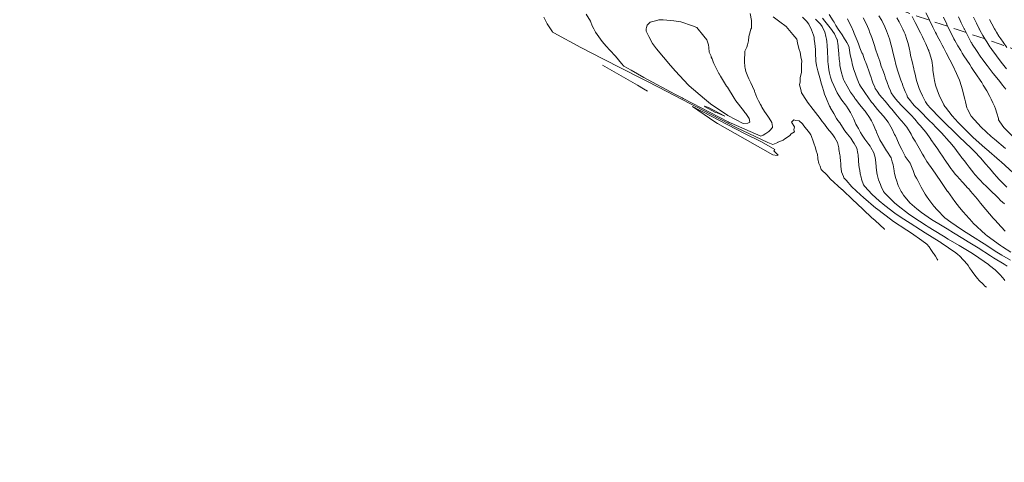
# Model space of a CAD drawing. Units: metres. Extents: x -10001 to 776453, y -8712 to 9262549.
# Drawn here: x 766631 to 766743, y 9252333 to 9252383 of the extents above; entities that cross this region are included whole.
import ezdxf

# ---------------------------------------------------------------- set-up
doc = ezdxf.new("R2010")
doc.units = ezdxf.units.M
doc.linetypes.add('DASHED', pattern=[0.75, 0.5, -0.25])
doc.layers.add('auxiliar', color=210, linetype='CONTINUOUS', lineweight=0, plot=False)
for name, color, linetype, lineweight in [('CONTOURS', 7, 'CONTINUOUS', 0), ('CONTOURS_IDX', 15, 'CONTINUOUS', 0), ('Ofsett', 132, 'CONTINUOUS', 5)]:
    doc.layers.add(name, color=color, linetype=linetype, lineweight=lineweight)

msp = doc.modelspace()

# ---------------------------------------------------------------- linework, layer by layer
at = {"layer": 'auxiliar'}
msp.add_circle((766453.15471, 9252549.47645, 1292.5), 10000, dxfattribs=at)
at = {"layer": 'CONTOURS', "color": 252, "linetype": 'Continuous'}
for points in [[(766695.45227, 9252383.76903), (766695.93712, 9252382.95401), (766696.14861, 9252382.42535), (766696.34076, 9252382.10989), (766696.51483, 9252381.7223), (766696.87952, 9252381.20135), (766697.28282, 9252380.6752), (766697.71406, 9252380.15183), (766698.13115, 9252379.67942), (766698.79567, 9252378.98452), (766699.47318, 9252378.18422), (766699.72942, 9252377.8877), (766700.57503, 9252377.40675), (766701.98517, 9252376.58066), (766705.50755, 9252374.71111), (766706.31937, 9252374.28284), (766706.45993, 9252374.2104), (766711.54845, 9252371.55843), (766711.67743, 9252371.49158), (766711.77918, 9252371.44293), (766711.89736, 9252371.39211), (766714.04865, 9252370.44895), (766715.26167, 9252369.94138), (766715.52437, 9252370.06807), (766715.81649, 9252370.22066), (766716.17368, 9252370.46369), (766716.28396, 9252370.56245), (766716.5794, 9252370.90424), (766716.57108, 9252371.03171), (766716.50459, 9252371.46925), (766716.18601, 9252371.97268), (766716.1108, 9252372.09309), (766716.02741, 9252372.21862), (766715.67561, 9252372.72456), (766715.35571, 9252373.22933), (766715.31278, 9252373.34268), (766715.22436, 9252373.53146), (766714.96823, 9252373.95744), (766714.78682, 9252374.30063), (766714.58072, 9252374.90476), (766714.54094, 9252375.00202), (766714.51853, 9252375.05602), (766714.31818, 9252375.55926), (766714.11452, 9252375.96358), (766714.04781, 9252376.13634), (766713.8877, 9252376.42737), (766713.77257, 9252376.71544), (766713.68543, 9252376.89127), (766713.54845, 9252377.27324), (766713.45789, 9252377.65714), (766713.45216, 9252377.77777), (766713.39911, 9252378.41173), (766713.39815, 9252378.57963), (766713.38338, 9252378.64021), (766713.41938, 9252379.35014), (766713.42973, 9252379.57554), (766713.66208, 9252380.0337), (766713.75809, 9252380.29652), (766713.86622, 9252380.73495), (766713.8982, 9252381.21869), (766713.9562, 9252381.4832), (766714.1097, 9252382.06457), (766714.18436, 9252382.17455), (766714.19489, 9252382.83473), (766714.20297, 9252382.97907), (766714.18313, 9252383.03747), (766714.05883, 9252383.8506)], [(766733.9633, 9252383.9233), (766734.34474, 9252383.1299), (766734.35507, 9252383.10922), (766734.36791, 9252383.08296), (766734.73363, 9252382.2985), (766735.03327, 9252381.69451), (766735.13792, 9252381.48122), (766735.27895, 9252381.21383), (766735.5654, 9252380.68622), (766735.79588, 9252380.26538), (766735.98852, 9252379.89232), (766736.2407, 9252379.39216), (766736.40061, 9252379.10124), (766736.52784, 9252378.86833), (766736.80528, 9252378.31205), (766737.18218, 9252377.5422), (766737.1904, 9252377.52784), (766737.19735, 9252377.51574), (766737.22131, 9252377.46283), (766737.7531, 9252376.28576), (766737.9712, 9252375.55745), (766738.05925, 9252375.31165), (766738.09634, 9252375.18416), (766738.25879, 9252374.55573), (766738.34725, 9252374.11135), (766738.42711, 9252373.81089), (766738.59291, 9252373.15578), (766738.61871, 9252373.05778), (766738.64977, 9252372.99717), (766739.0784, 9252372.20953), (766739.82035, 9252371.37697), (766740.22947, 9252370.96066), (766741.36338, 9252369.9073), (766741.72967, 9252369.58787), (766742.95805, 9252368.53581)], [(766716.66658, 9252383.4468), (766717.41838, 9252382.88536), (766718.13441, 9252382.3625), (766718.85882, 9252381.45164), (766719.31445, 9252380.92377), (766719.40608, 9252380.50048), (766719.53549, 9252380.00639), (766719.57905, 9252379.73948), (766719.69065, 9252379.45732), (766719.77372, 9252378.91797), (766719.89356, 9252378.44431), (766719.87285, 9252378.10064), (766719.87302, 9252377.49138), (766719.85091, 9252377.29027), (766719.8508, 9252377.18474), (766719.71508, 9252376.53618), (766719.70946, 9252376.08901), (766719.64995, 9252375.74715), (766719.77257, 9252375.20688), (766719.83974, 9252374.83218), (766720.41252, 9252373.97614), (766720.54087, 9252373.77175), (766721.19886, 9252372.95149), (766721.45311, 9252372.60701), (766721.98601, 9252371.92791), (766722.20956, 9252371.60054), (766722.45734, 9252371.29631), (766722.81388, 9252370.79701), (766723.28331, 9252370.25192), (766723.48351, 9252369.97485), (766723.6259, 9252369.75793), (766723.9323, 9252369.21566), (766724.07203, 9252368.6285), (766724.10471, 9252368.44111), (766724.21485, 9252367.83592), (766724.22674, 9252367.68093), (766724.23319, 9252367.64007), (766724.27157, 9252367.08424), (766724.29673, 9252366.92448), (766724.29906, 9252366.50167), (766724.34479, 9252366.21971), (766724.38845, 9252365.89605), (766724.60242, 9252365.3685), (766724.65324, 9252365.22511), (766724.91023, 9252364.93892), (766725.55686, 9252364.18484), (766726.56143, 9252363.27397), (766726.88233, 9252362.98747), (766728.29135, 9252361.78349), (766728.35446, 9252361.73547), (766730.07936, 9252360.42176), (766730.1794, 9252360.3569), (766731.80048, 9252359.29072), (766732.33592, 9252358.95416), (766733.49401, 9252358.09851), (766734.04717, 9252357.69815), (766734.30851, 9252357.39697), (766734.5265, 9252357.10765), (766734.82346, 9252356.64015), (766734.87239, 9252356.56113), (766735.03028, 9252356.32433), (766735.22853, 9252356.01123), (766735.30574, 9252355.90189)], [(766719.9887, 9252383.41451), (766720.43072, 9252382.97516), (766720.70259, 9252382.63338), (766720.99811, 9252381.98553), (766721.23218, 9252381.40065), (766721.27933, 9252381.15064), (766721.30804, 9252380.94313), (766721.37081, 9252380.44527), (766721.44178, 9252379.77383), (766721.44235, 9252379.7535), (766721.44304, 9252379.74147), (766721.45692, 9252379.10063), (766721.481, 9252378.7022), (766721.48114, 9252378.44116), (766721.57453, 9252377.96196), (766721.6282, 9252377.65215), (766721.71562, 9252377.34498), (766721.85392, 9252376.80944), (766721.99666, 9252376.2974), (766722.10231, 9252375.95126), (766722.24571, 9252375.49983), (766722.34063, 9252375.09996), (766722.4599, 9252374.70536), (766722.67413, 9252374.18369), (766723.04635, 9252373.33065), (766723.09738, 9252373.24293), (766723.12272, 9252373.19232), (766723.50315, 9252372.49408), (766723.83064, 9252371.95424), (766723.97166, 9252371.72927), (766724.18765, 9252371.43402), (766724.49533, 9252370.94873), (766724.78407, 9252370.5561), (766725.06582, 9252370.15485), (766725.43439, 9252369.69195), (766725.68142, 9252369.34809), (766725.83271, 9252369.0959), (766726.10865, 9252368.59506), (766726.24103, 9252367.9887), (766726.26503, 9252367.82508), (766726.31188, 9252367.19705), (766726.31722, 9252367.08482), (766726.31964, 9252367.05796), (766726.40679, 9252366.33389), (766726.46707, 9252366.07912), (766726.5197, 9252365.67464), (766726.61587, 9252365.30395), (766726.64912, 9252365.05412), (766726.89883, 9252364.43504), (766726.91897, 9252364.38129), (766727.0124, 9252364.27356), (766727.85633, 9252363.32845), (766728.66352, 9252362.60843), (766729.31232, 9252362.08247), (766730.44095, 9252361.22327), (766731.16773, 9252360.72328), (766732.15369, 9252360.07362), (766733.33955, 9252359.31549), (766733.88491, 9252358.96495), (766735.4689, 9252357.98544), (766735.62921, 9252357.88528), (766735.68777, 9252357.84958), (766737.32668, 9252356.70181), (766737.57674, 9252356.535), (766737.75633, 9252356.36526), (766738.22997, 9252355.8872), (766738.64749, 9252355.39457), (766738.72569, 9252355.2913), (766738.90857, 9252355.02376), (766739.11866, 9252354.72926), (766739.20086, 9252354.6159), (766739.50158, 9252354.17053), (766739.79775, 9252353.8125), (766740.00062, 9252353.57354), (766740.43273, 9252353.1516), (766740.63153, 9252352.95462), (766740.80136, 9252352.82906)], [(766721.45318, 9252383.19648), (766722.0028, 9252382.61133), (766722.18891, 9252382.35041), (766722.31206, 9252382.11643), (766722.48982, 9252381.76197), (766722.62696, 9252381.24743), (766722.68143, 9252380.94706), (766722.71096, 9252380.68219), (766722.76113, 9252380.19846), (766722.80166, 9252379.56499), (766722.80608, 9252379.47046), (766722.80922, 9252379.40674), (766722.82994, 9252378.80637), (766722.85913, 9252378.34748), (766722.86864, 9252378.13702), (766722.89846, 9252377.79792), (766722.94987, 9252377.43864), (766723.04348, 9252377.0669), (766723.15112, 9252376.61264), (766723.29124, 9252376.17174), (766723.50951, 9252375.67938), (766723.89897, 9252374.83455), (766723.96918, 9252374.72524), (766724.02163, 9252374.65428), (766724.43415, 9252374.03233), (766724.83647, 9252373.49522), (766724.94641, 9252373.32699), (766725.13285, 9252373.05118), (766725.41269, 9252372.63374), (766725.5406, 9252372.37561), (766725.7771, 9252371.86871), (766726.02655, 9252371.29931), (766726.1244, 9252371.1154), (766726.29739, 9252370.81999), (766726.54725, 9252370.36361), (766726.72495, 9252370.06743), (766727.04708, 9252369.58987), (766727.48184, 9252368.9965), (766727.62662, 9252368.7934), (766727.71382, 9252368.64619), (766728.06633, 9252368.03681), (766728.19095, 9252367.50199), (766728.23747, 9252367.26262), (766728.30983, 9252366.54311), (766728.3111, 9252366.51624), (766728.32088, 9252366.40772), (766728.39243, 9252365.76767), (766728.43679, 9252365.57857), (766728.59186, 9252364.98541), (766728.81016, 9252364.44186), (766728.87559, 9252364.22491), (766729.1564, 9252363.65959), (766729.24908, 9252363.51348), (766729.50952, 9252363.25398), (766730.37736, 9252362.38955), (766730.80922, 9252362.03955), (766731.97649, 9252361.14884), (766732.48135, 9252360.79991), (766733.96929, 9252359.80005), (766734.19576, 9252359.65398), (766734.8704, 9252359.23526), (766735.94867, 9252358.59339), (766736.48331, 9252358.27949), (766737.71369, 9252357.55963), (766739.05497, 9252356.73994), (766739.45571, 9252356.4749), (766741.05799, 9252355.38778), (766741.16201, 9252355.29884), (766741.78168, 9252354.78121), (766742.22873, 9252354.36984), (766742.37736, 9252354.21619), (766742.61584, 9252353.92996), (766742.81333, 9252353.6898), (766742.89223, 9252353.58432)], [(766722.2555, 9252383.29732), (766722.51457, 9252382.97774), (766723.11134, 9252382.22142), (766723.12117, 9252382.20818), (766723.13441, 9252382.18885), (766723.59397, 9252381.5179), (766723.87589, 9252380.94661), (766723.87974, 9252380.93843), (766723.88227, 9252380.92466), (766724.00557, 9252380.16249), (766724.06859, 9252379.52129), (766724.07812, 9252379.41813), (766724.08615, 9252379.27893), (766724.14218, 9252378.67881), (766724.19299, 9252378.2021), (766724.21725, 9252377.93295), (766724.26115, 9252377.59685), (766724.38368, 9252377.13297), (766724.63281, 9252376.3551), (766724.65826, 9252376.27253), (766724.68119, 9252376.2143), (766725.0175, 9252375.59053), (766725.21506, 9252375.26627), (766725.42669, 9252374.91231), (766725.84602, 9252374.30912), (766725.91632, 9252374.21292), (766725.9754, 9252374.14014), (766726.47268, 9252373.49597), (766727.01195, 9252372.84709), (766727.0738, 9252372.76724), (766727.1538, 9252372.65609), (766727.57876, 9252372.06382), (766727.78306, 9252371.67326), (766727.9684, 9252371.29215), (766728.2771, 9252370.59168), (766728.30091, 9252370.53551), (766728.36133, 9252370.39253), (766728.62345, 9252369.78149), (766728.73226, 9252369.53545), (766729.03559, 9252369.02283), (766729.50689, 9252368.27178), (766729.51865, 9252368.25387), (766729.52588, 9252368.2415), (766730.01553, 9252367.48097), (766730.14826, 9252367.01011), (766730.23316, 9252366.69353), (766730.34081, 9252365.99975), (766730.34904, 9252365.93511), (766730.38194, 9252365.70735), (766730.53385, 9252365.15702), (766730.61334, 9252364.9335), (766730.82581, 9252364.34838), (766731.15241, 9252363.681), (766731.24731, 9252363.50281), (766731.4154, 9252363.25061), (766732.14962, 9252362.37763), (766732.90714, 9252361.71043), (766733.46353, 9252361.2878), (766734.59737, 9252360.50304), (766735.79262, 9252359.76318), (766736.35614, 9252359.41985), (766737.08092, 9252358.99711), (766738.12547, 9252358.35582), (766738.74893, 9252357.96992), (766739.87981, 9252357.2646), (766741.26617, 9252356.36471), (766741.6123, 9252356.1338), (766742.82611, 9252355.41722), (766743.15273, 9252355.20975)], [(766725.05501, 9252383.22424), (766725.10818, 9252383.12748), (766725.4789, 9252382.39112), (766725.73512, 9252381.79471), (766725.82372, 9252381.57654), (766725.92789, 9252381.29746), (766726.15808, 9252380.7644), (766726.30652, 9252380.38431), (766726.48164, 9252379.95481), (766726.69618, 9252379.39501), (766726.79575, 9252379.21066), (766726.8645, 9252378.97024), (766727.04381, 9252378.51126), (766727.13021, 9252378.28692), (766727.28258, 9252377.8727), (766727.47206, 9252377.35049), (766727.51303, 9252377.23633), (766727.60086, 9252376.99077), (766727.7324, 9252376.60285), (766727.79286, 9252376.42748), (766727.95456, 9252375.96864), (766728.15056, 9252375.48094), (766728.21377, 9252375.32474), (766728.42096, 9252375.02871), (766728.71296, 9252374.62129), (766729.00071, 9252374.29991), (766729.3346, 9252373.88578), (766729.77765, 9252373.34731), (766729.94644, 9252373.15285), (766730.08948, 9252372.98703), (766730.55604, 9252372.42158), (766731.12846, 9252371.74733), (766731.18063, 9252371.68668), (766731.22088, 9252371.63666), (766731.78094, 9252370.95817), (766732.16675, 9252370.33455), (766732.26972, 9252370.16042), (766732.44854, 9252369.8358), (766732.72993, 9252369.37018), (766732.88885, 9252369.1043), (766733.1815, 9252368.58221), (766733.57885, 9252367.89497), (766733.6335, 9252367.79413), (766733.74479, 9252367.60235), (766734.07614, 9252367.07205), (766734.25565, 9252366.80563), (766734.53879, 9252366.36822), (766734.99926, 9252365.75117), (766735.08942, 9252365.61222), (766735.71936, 9252364.70024), (766736.40829, 9252363.66985), (766736.41419, 9252363.66092), (766736.4188, 9252363.65424), (766737.24089, 9252362.5294), (766737.75464, 9252361.86336), (766738.18484, 9252361.34767), (766739.18033, 9252360.22605), (766739.31767, 9252360.08505), (766740.72039, 9252358.78421), (766740.89529, 9252358.63192), (766742.39878, 9252357.55909), (766742.61233, 9252357.41458), (766743.56505, 9252356.79776)], [(766726.84068, 9252383.34036), (766727.19074, 9252382.72342), (766727.48011, 9252382.02506), (766727.52663, 9252381.91093), (766727.57656, 9252381.7696), (766727.82422, 9252381.10742), (766728.01212, 9252380.55959), (766728.12468, 9252380.20109), (766728.24425, 9252379.80988), (766728.49184, 9252379.05209), (766728.71766, 9252378.42567), (766728.90221, 9252377.87554), (766729.08019, 9252377.4021), (766729.24613, 9252376.93779), (766729.30579, 9252376.76699), (766729.43146, 9252376.38812), (766729.52002, 9252376.13486), (766729.56079, 9252376.0187), (766729.7486, 9252375.49897), (766729.92498, 9252375.06803), (766730.0148, 9252374.85323), (766730.29903, 9252374.45647), (766730.53151, 9252374.1452), (766730.78294, 9252373.8777), (766731.24188, 9252373.38646), (766731.71205, 9252372.89492), (766731.98733, 9252372.61854), (766732.27553, 9252372.32078), (766732.6831, 9252371.86363), (766733.13285, 9252371.34993), (766733.33914, 9252371.11912), (766733.50687, 9252370.92174), (766733.94905, 9252370.38771), (766734.50519, 9252369.59153), (766734.52075, 9252369.57093), (766734.53009, 9252369.55852), (766735.01246, 9252368.86309), (766735.29585, 9252368.46167), (766735.49433, 9252368.15661), (766735.89102, 9252367.56763), (766735.97305, 9252367.45056), (766736.02044, 9252367.38498), (766736.46001, 9252366.74338), (766736.79081, 9252366.28586), (766736.96582, 9252366.0336), (766737.28482, 9252365.64372), (766737.52316, 9252365.36217), (766737.71735, 9252365.15447), (766738.13432, 9252364.68333), (766738.71394, 9252364.05218), (766738.76144, 9252364.00228), (766738.80168, 9252363.96109), (766739.01105, 9252363.71645), (766739.79997, 9252362.7792), (766740.13836, 9252362.33209), (766740.72754, 9252361.63059), (766741.57497, 9252360.63519), (766741.74686, 9252360.4388), (766742.48409, 9252359.65383), (766742.93961, 9252359.16536)], [(766728.60283, 9252383.56244), (766728.94133, 9252383.04664), (766729.28662, 9252382.34142), (766729.36829, 9252382.15284), (766729.47015, 9252381.87628), (766729.81926, 9252380.9504), (766730.03106, 9252380.26189), (766730.14008, 9252379.83095), (766730.21702, 9252379.47492), (766730.38966, 9252378.75692), (766730.59197, 9252377.92577), (766730.65112, 9252377.67532), (766730.7371, 9252377.40969), (766731.03344, 9252376.51665), (766731.11742, 9252376.29271), (766731.28794, 9252375.81803), (766731.35321, 9252375.65493), (766731.38509, 9252375.57398), (766731.60336, 9252375.0134), (766731.77861, 9252374.6046), (766731.88602, 9252374.36335), (766732.20076, 9252373.93458), (766732.42414, 9252373.64971), (766732.67322, 9252373.3902), (766733.17292, 9252372.88092), (766733.63513, 9252372.41847), (766733.96168, 9252372.10166), (766734.33759, 9252371.72946), (766734.74422, 9252371.32404), (766735.09499, 9252370.95655), (766735.71186, 9252370.32899), (766736.57563, 9252369.34598), (766736.68918, 9252369.22294), (766737.21621, 9252368.55925), (766737.61928, 9252368.0456), (766737.76905, 9252367.84298), (766738.02461, 9252367.49984), (766738.31788, 9252367.12727), (766738.50666, 9252366.88918), (766738.86956, 9252366.41116), (766739.40149, 9252365.72912), (766739.42786, 9252365.69414), (766739.47095, 9252365.64428), (766740.03732, 9252365.01553), (766740.53368, 9252364.51152), (766740.71196, 9252364.32794), (766740.92788, 9252364.11123), (766741.4177, 9252363.63605), (766741.8689, 9252363.20003), (766742.12562, 9252362.94387), (766742.42134, 9252362.65499), (766742.84209, 9252362.25051)], [(766730.67666, 9252383.33318), (766730.91788, 9252382.88043), (766731.11072, 9252382.50831), (766731.34399, 9252382.04979), (766731.50048, 9252381.72292), (766731.60389, 9252381.49834), (766731.78855, 9252380.89065), (766731.94642, 9252380.42017), (766732.05762, 9252379.94975), (766732.16091, 9252379.43316), (766732.21919, 9252379.0964), (766732.38137, 9252378.40189), (766732.56879, 9252377.56917), (766732.62649, 9252377.3307), (766732.684, 9252377.11307), (766732.89229, 9252376.24634), (766733.20317, 9252375.33578), (766733.31033, 9252375.0649), (766733.57182, 9252374.49806), (766733.78986, 9252374.04068), (766733.8883, 9252373.83916), (766734.14472, 9252373.50254), (766734.46047, 9252373.1166), (766734.79559, 9252372.76243), (766735.20533, 9252372.34884), (766735.5768, 9252371.98153), (766736.21463, 9252371.33757), (766737.10157, 9252370.46484), (766737.50919, 9252370.07616), (766738.64086, 9252368.97903), (766738.84042, 9252368.79678), (766739.55679, 9252368.06923), (766740.03107, 9252367.58626), (766740.08296, 9252367.52395), (766740.15835, 9252367.43246), (766740.71571, 9252366.79667), (766741.11963, 9252366.33131), (766741.33842, 9252366.07077), (766741.65429, 9252365.69659), (766741.97061, 9252365.34356), (766742.22403, 9252365.08155), (766742.63007, 9252364.65806), (766743.13806, 9252364.16237)], [(766735.95937, 9252383.41423), (766736.31543, 9252382.63628), (766736.32927, 9252382.60573), (766736.33986, 9252382.58316), (766736.69864, 9252381.79735), (766737.02392, 9252381.15107), (766737.11085, 9252380.97805), (766737.22757, 9252380.76952), (766737.58443, 9252380.17129), (766737.91036, 9252379.63574), (766738.07203, 9252379.36095), (766738.258, 9252379.0437), (766738.58331, 9252378.54457), (766738.91138, 9252378.04711), (766739.11126, 9252377.72394), (766739.33021, 9252377.37621), (766739.68901, 9252376.87566), (766740.11027, 9252376.26745), (766740.27551, 9252376.01503), (766740.44132, 9252375.7318), (766740.84426, 9252375.05582), (766741.1902, 9252374.44766), (766741.33643, 9252374.14854), (766741.52467, 9252373.72255), (766741.71872, 9252373.32776), (766741.84262, 9252373.05302), (766741.9845, 9252372.54833), (766742.15897, 9252371.92775), (766742.19636, 9252371.78804), (766742.33029, 9252371.5572), (766742.76544, 9252370.90096), (766743.72294, 9252369.99022)], [(766737.65171, 9252383.45448), (766737.84118, 9252383.04538), (766737.9613, 9252382.7797), (766738.24202, 9252382.18689), (766738.28501, 9252382.09989), (766738.30823, 9252382.05617), (766738.6919, 9252381.289), (766739.09124, 9252380.551), (766739.13928, 9252380.46073), (766739.20067, 9252380.35937), (766739.6819, 9252379.63636), (766740.18839, 9252378.88964), (766740.24364, 9252378.80711), (766740.29788, 9252378.72678), (766740.89374, 9252377.93103), (766741.44638, 9252377.20821), (766741.58416, 9252377.0413), (766741.81529, 9252376.76221), (766742.31979, 9252376.13891), (766742.62575, 9252375.73275), (766743.01487, 9252375.24787)], [(766743.0885, 9252377.58568), (766742.63912, 9252378.13862), (766742.35969, 9252378.4829), (766741.95721, 9252379.02597), (766741.42814, 9252379.74596), (766741.33796, 9252379.86386), (766741.31481, 9252379.89723), (766741.21221, 9252380.04369), (766740.84524, 9252380.62294), (766740.63147, 9252380.98448), (766740.4116, 9252381.34193), (766740.07523, 9252381.93209), (766740.01591, 9252382.04739), (766739.98925, 9252382.10307), (766739.67355, 9252382.73385), (766739.4897, 9252383.11628), (766739.34299, 9252383.4161)]]:
    msp.add_lwpolyline(points, dxfattribs=at)
for points in [[(766702.38657, 9252382.51498), (766702.49024, 9252382.62599), (766702.69399, 9252382.83991), (766703.31082, 9252383.009), (766703.70287, 9252383.10792), (766704.17602, 9252383.11936), (766705.40395, 9252382.99674), (766706.19211, 9252382.89929), (766707.51868, 9252382.43784), (766708.00567, 9252382.26286), (766708.79312, 9252381.27817), (766709.12887, 9252380.83716), (766709.32179, 9252380.27849), (766709.36353, 9252379.98197), (766709.41002, 9252379.46236), (766709.61044, 9252378.99653), (766709.62922, 9252378.90661), (766709.72559, 9252378.71936), (766709.84378, 9252378.3528), (766709.91192, 9252378.17129), (766710.50294, 9252377.0307), (766710.51859, 9252376.99536), (766710.67615, 9252376.74197), (766711.37289, 9252375.62062), (766711.45568, 9252375.49189), (766712.21876, 9252374.25265), (766712.40056, 9252373.93504), (766713.26991, 9252372.83675), (766713.44805, 9252372.61343), (766713.47865, 9252372.57851), (766713.54501, 9252372.50921), (766713.91625, 9252371.94659), (766714.00058, 9252371.51825), (766713.79117, 9252371.41845), (766713.26129, 9252371.37268), (766711.52898, 9252372.26298), (766709.53965, 9252373.59618), (766708.87827, 9252374.17826), (766707.13381, 9252375.6336), (766707.08365, 9252375.68544), (766707.01246, 9252375.75963), (766705.5715, 9252377.29589), (766705.01468, 9252377.94922), (766704.23183, 9252378.87624), (766703.42838, 9252379.85018), (766702.96211, 9252380.43626), (766702.55639, 9252381.2501), (766702.25301, 9252381.83326), (766702.24225, 9252382.1007), (766702.28779, 9252382.254)], [(766710.35338, 9252371.37027), (766716.60785, 9252367.80966), (766717.10525, 9252367.74388), (766717.20639, 9252367.79912), (766716.72386, 9252368.29311), (766716.85222, 9252368.42204), (766715.31466, 9252369.29962), (766713.40201, 9252370.25762), (766708.68342, 9252372.69241), (766708.31536, 9252372.88282), (766707.49764, 9252373.29676), (766710.02874, 9252371.57239)], [(766708.94494, 9252373.26301), (766710.12702, 9252372.60092), (766710.30124, 9252372.5904), (766711.18772, 9252372.1939), (766709.30704, 9252373.18763), (766708.85151, 9252373.34586)]]:
    msp.add_lwpolyline(points, close=True, dxfattribs=at)
at = {"layer": 'CONTOURS_IDX', "color": 46, "linetype": 'Continuous'}
for points in [[(766729.20722, 9252359.37344), (766729.26421, 9252359.38757), (766728.20097, 9252360.38517), (766727.80739, 9252360.71076), (766726.89296, 9252361.57604), (766726.12046, 9252362.29653), (766725.66037, 9252362.73883), (766724.50163, 9252363.84988), (766724.4545, 9252363.89166), (766724.44267, 9252363.90256), (766723.12194, 9252365.09168), (766722.76278, 9252365.50392), (766722.10176, 9252366.17536), (766721.96389, 9252366.54101), (766721.81975, 9252366.85271), (766721.72109, 9252367.38186), (766721.70069, 9252367.46938), (766721.66895, 9252367.84541), (766721.58592, 9252368.08445), (766721.56354, 9252368.16314), (766721.38918, 9252368.73005), (766721.30408, 9252369.01563), (766721.16146, 9252369.38719), (766720.98153, 9252369.91221), (766720.91178, 9252370.07699), (766720.76601, 9252370.33321), (766720.13413, 9252371.11661), (766719.95777, 9252371.32923), (766719.58555, 9252371.67836), (766719.2226, 9252371.71), (766718.97181, 9252371.78749), (766718.72761, 9252371.50664), (766719.04877, 9252371.00005), (766718.97516, 9252370.66316), (766719.06768, 9252370.44535), (766718.7037, 9252370.18362), (766718.55025, 9252370.0254), (766718.25766, 9252369.8265), (766717.96119, 9252369.61867), (766717.76574, 9252369.50221), (766717.19078, 9252369.24538), (766717.18398, 9252369.24221), (766717.16847, 9252369.23728), (766716.61186, 9252368.9753), (766716.05527, 9252369.21463), (766712.45134, 9252370.93784), (766707.88281, 9252373.30581), (766707.29884, 9252373.61015), (766703.64827, 9252375.49134), (766702.25454, 9252376.20504), (766701.64975, 9252376.50879), (766697.33428, 9252378.71119), (766694.83956, 9252379.98689), (766691.80293, 9252381.65458), (766691.66506, 9252381.7319), (766691.65381, 9252381.75986), (766691.04348, 9252382.67991), (766690.65645, 9252383.41402)], [(766722.97903, 9252383.71105), (766723.44676, 9252383.01397), (766723.54888, 9252382.8437), (766723.73342, 9252382.49495), (766724.03097, 9252382.07926), (766724.21198, 9252381.81006), (766724.47627, 9252381.40527), (766724.73328, 9252380.98237), (766724.89387, 9252380.74769), (766724.99672, 9252380.54113), (766725.20768, 9252380.15161), (766725.28545, 9252379.70698), (766725.34998, 9252379.36592), (766725.39337, 9252379.02146), (766725.50775, 9252378.57107), (766725.64364, 9252377.99656), (766725.70047, 9252377.75551), (766725.74727, 9252377.56448), (766725.92607, 9252377.07574), (766726.01178, 9252376.84464), (766726.17064, 9252376.43567), (766726.40356, 9252375.87637), (766726.44129, 9252375.78877), (766726.54862, 9252375.61312), (766726.87598, 9252375.10221), (766727.11563, 9252374.78427), (766727.36898, 9252374.40126), (766727.80016, 9252373.79619), (766727.87461, 9252373.69766), (766727.93437, 9252373.62285), (766728.48392, 9252372.96679), (766729.11589, 9252372.24219), (766729.12924, 9252372.22643), (766729.14403, 9252372.20683), (766729.67973, 9252371.51103), (766729.96075, 9252371.01313), (766730.11229, 9252370.72807), (766730.40808, 9252370.12238), (766730.49223, 9252369.95894), (766730.53146, 9252369.88157), (766730.85242, 9252369.19502), (766731.05503, 9252368.78074), (766731.2207, 9252368.42897), (766731.60297, 9252367.66403), (766731.60662, 9252367.65847), (766731.61119, 9252367.65065), (766732.15412, 9252366.87114), (766732.41003, 9252366.3055), (766732.52023, 9252366.04135), (766732.71153, 9252365.46596), (766732.8746, 9252365.1769), (766733.02558, 9252364.90223), (766733.41555, 9252364.16777), (766733.86834, 9252363.36908), (766734.01885, 9252363.13193), (766734.27382, 9252362.77761), (766734.83628, 9252362.00439), (766735.21165, 9252361.59097), (766736.09662, 9252360.68715), (766736.78311, 9252360.19364), (766737.98985, 9252359.34921), (766738.49791, 9252359.03077), (766739.52073, 9252358.38507), (766740.24683, 9252357.92975), (766740.5686, 9252357.71766), (766741.98339, 9252356.8063), (766742.56582, 9252356.45469), (766743.5269, 9252355.88783)], [(766732.40277, 9252383.50551), (766732.74973, 9252382.80447), (766733.03162, 9252382.24608), (766733.15977, 9252381.98572), (766733.32807, 9252381.65497), (766733.55783, 9252381.19822), (766733.72255, 9252380.86572), (766733.92807, 9252380.41781), (766734.22495, 9252379.74278), (766734.27049, 9252379.6445), (766734.29996, 9252379.57871), (766734.35675, 9252379.39635), (766734.63182, 9252378.50814), (766734.72973, 9252377.68757), (766734.74109, 9252377.59605), (766734.75298, 9252377.41766), (766734.84287, 9252376.68929), (766734.91539, 9252376.25641), (766735.05655, 9252375.70287), (766735.24891, 9252375.05711), (766735.43913, 9252374.59618), (766735.99511, 9252373.50017), (766736.10811, 9252373.28102), (766736.12368, 9252373.25394), (766736.15533, 9252373.21228), (766736.92549, 9252372.24425), (766737.58992, 9252371.50373), (766737.99294, 9252371.09406), (766739.11368, 9252369.9849), (766739.27446, 9252369.83903), (766740.68546, 9252368.56819), (766740.81415, 9252368.45756), (766742.27631, 9252367.19208), (766742.48643, 9252367.01116), (766743.84476, 9252365.76831)], [(766743.12458, 9252379.97403), (766742.70281, 9252380.57201), (766742.43212, 9252380.97769), (766742.22674, 9252381.27745), (766741.93328, 9252381.73558), (766741.79537, 9252381.97759), (766741.7244, 9252382.10998), (766741.41438, 9252382.67781), (766741.15676, 9252383.17348)], [(766702.40349, 9252375.01887), (766701.93931, 9252375.31654), (766701.27897, 9252375.71797), (766697.31078, 9252377.9915)]]:
    msp.add_lwpolyline(points, dxfattribs=at)
at = {"layer": 'Ofsett', "linetype": 'DASHED', "ltscale": 3, "flags": 128}
msp.add_lwpolyline([(767299.98708, 9252042.93379), (767295.40365, 9252040.78439), (767290.80884, 9252038.67437), (767286.20667, 9252036.58984), (767281.42979, 9252035.10977), (767276.68049, 9252033.53431), (767271.92206, 9252031.99042), (767267.16246, 9252030.45057), (767262.38708, 9252028.96532), (767257.6394, 9252027.38425), (767252.89418, 9252025.79467), (767248.13901, 9252024.20521), (767243.31297, 9252022.72489), (767238.32653, 9252021.81274), (767233.34425, 9252020.89736), (767228.29617, 9252020.23354), (767223.41187, 9252018.98158), (767218.63862, 9252017.31498), (767213.85682, 9252015.67092), (767209.06167, 9252014.06841), (767204.24611, 9252012.53628), (767199.38908, 9252011.16051), (767194.518, 9252009.83715), (767189.65887, 9252008.51935), (767184.84825, 9252007.14389), (767179.99173, 9252005.95464), (767175.14539, 9252004.72411), (767170.20695, 9252003.60382), (767164.86699, 9252003.24625), (767159.42044, 9252002.47271), (767154.46667, 9251996.19816), (767148.17548, 9251995.83765), (767141.61797, 9251996.91878), (767135.00645, 9251997.98935), (767128.41064, 9251999.00145), (767122.035, 9252000.97687), (767117.2723, 9252006.55651), (767112.02688, 9252010.10082), (767106.86007, 9252013.61763), (767099.34287, 9252014.5767), (767094.67401, 9252019.2985), (767090.79139, 9252024.59812), (767087.15806, 9252029.7359), (767083.44453, 9252034.57415), (767080.18451, 9252039.43344), (767077.15046, 9252044.14053), (767074.54822, 9252048.7412), (767072.41899, 9252053.2876), (767070.2669, 9252057.73023), (767068.29606, 9252062.07579), (767066.2927, 9252066.22798), (767064.2269, 9252070.1661), (767062.20127, 9252073.93734), (767060.34432, 9252077.62849), (767058.46328, 9252081.23407), (767056.44795, 9252084.90836), (767054.15405, 9252088.616), (767051.53798, 9252092.28977), (767048.88701, 9252096.15527), (767045.87449, 9252099.90545), (767042.67218, 9252103.67437), (767042.13439, 9252109.99916), (767038.94026, 9252113.85645), (767035.80356, 9252117.76709), (767032.54989, 9252121.56908), (767029.34225, 9252125.41383), (767026.22561, 9252129.3431), (767023.10341, 9252133.26722), (767019.67896, 9252136.91057), (767016.37799, 9252140.66862), (767013.30223, 9252144.63588), (767010.14471, 9252148.52718), (767007.16789, 9252152.58633), (767003.72984, 9252156.21705), (767000.08897, 9252159.65937), (766996.07122, 9252162.7516), (766991.27725, 9252165.12279), (766987.95662, 9252168.8408), (766984.82873, 9252172.68502), (766981.7468, 9252176.52439), (766978.3105, 9252179.97526), (766975.11414, 9252183.61128), (766969.09971, 9252184.26595), (766964.03318, 9252185.66314), (766960.50164, 9252188.57236), (766957.16873, 9252191.69843), (766953.80492, 9252194.80771), (766950.33325, 9252197.80285), (766946.87411, 9252200.86526), (766943.2674, 9252203.8429), (766939.89767, 9252207.3108), (766937.20728, 9252212.00542), (766934.30218, 9252216.55324), (766931.07211, 9252220.71564), (766926.96406, 9252223.51964), (766922.89836, 9252226.44679), (766919.19216, 9252229.99089), (766915.11933, 9252232.98336), (766910.9277, 9252235.83995), (766906.57001, 9252238.49457), (766902.26914, 9252241.30565), (766897.95688, 9252244.1716), (766893.9766, 9252247.54377), (766889.88939, 9252250.82117), (766885.96205, 9252254.31428), (766882.22828, 9252258.01253), (766878.67118, 9252261.87801), (766875.25517, 9252265.86611), (766872.0261, 9252269.98591), (766868.99528, 9252274.21104), (766866.11577, 9252278.49886), (766863.34093, 9252282.81481), (766860.66632, 9252287.15452), (766858.05207, 9252291.49226), (766855.48787, 9252295.82117), (766852.94808, 9252300.13183), (766850.40529, 9252304.43713), (766847.87739, 9252308.75108), (766845.28302, 9252312.99956), (766842.70384, 9252317.19303), (766839.85, 9252321.14669), (766835.69256, 9252324.12762), (766831.72126, 9252326.99716), (766828.1669, 9252329.92183), (766825.77845, 9252333.65843), (766822.44943, 9252336.43185), (766819.07965, 9252339.08115), (766815.66621, 9252341.73656), (766812.10836, 9252344.37733), (766808.27153, 9252346.78613), (766804.20251, 9252348.98901), (766799.94927, 9252351.04245), (766795.68194, 9252353.28178), (766791.58837, 9252356.11957), (766787.37982, 9252358.8977), (766782.62235, 9252360.53716), (766778.21863, 9252362.91884), (766773.8665, 9252365.40878), (766769.53335, 9252367.93855), (766765.17872, 9252370.42324), (766760.85867, 9252372.9805), (766756.2807, 9252374.99657), (766751.66363, 9252376.93063), (766746.9496, 9252378.66122), (766742.24492, 9252380.41144), (766737.47729, 9252382.02957), (766732.7037, 9252383.63521), (766727.99912, 9252385.38563), (766723.34342, 9252387.23861), (766718.60813, 9252389.26886), (766713.80074, 9252391.48047), (766708.99396, 9252393.72123), (766704.23818, 9252396.08579), (766699.60253, 9252398.67868), (766695.11266, 9252401.51579), (766690.88117, 9252404.7333), (766686.69058, 9252407.98755), (766682.51528, 9252411.24964), (766678.41678, 9252414.60387), (766674.41204, 9252418.06641), (766670.54775, 9252421.68298), (766667.0063, 9252425.63325), (766663.63699, 9252429.72569), (766659.97675, 9252433.50357), (766656.42659, 9252437.38391), (766653.24401, 9252441.33082), (766650.07959, 9252445.20938), (766647.46306, 9252449.5802), (766644.6957, 9252453.81551), (766641.49558, 9252457.66199), (766638.04438, 9252461.28289), (766634.44886, 9252464.77412), (766631.10445, 9252468.49096), (766627.64396, 9252472.10351), (766624.1491, 9252475.68519), (766620.84989, 9252479.44264), (766617.58865, 9252483.23421), (766614.35418, 9252487.04983), (766611.14314, 9252490.88651), (766607.83663, 9252494.6374), (766604.46218, 9252498.32726), (766601.10255, 9252502.03043), (766597.76896, 9252505.75699), (766594.44147, 9252509.48904), (766591.15356, 9252513.25665), (766587.68721, 9252516.86394), (766584.24077, 9252520.48911), (766580.65845, 9252523.9922), (766577.0196, 9252527.4445), (766573.18437, 9252530.72036), (766569.27226, 9252533.92714), (766565.61378, 9252537.36181), (766561.98684, 9252540.82481), (766558.62524, 9252544.52621), (766555.08932, 9252548.07099), (766552.04854, 9252552.06063), (766549.00834, 9252556.0508), (766549.00233, 9252556.05808)], dxfattribs=at)

doc.saveas('drawing.dxf')
